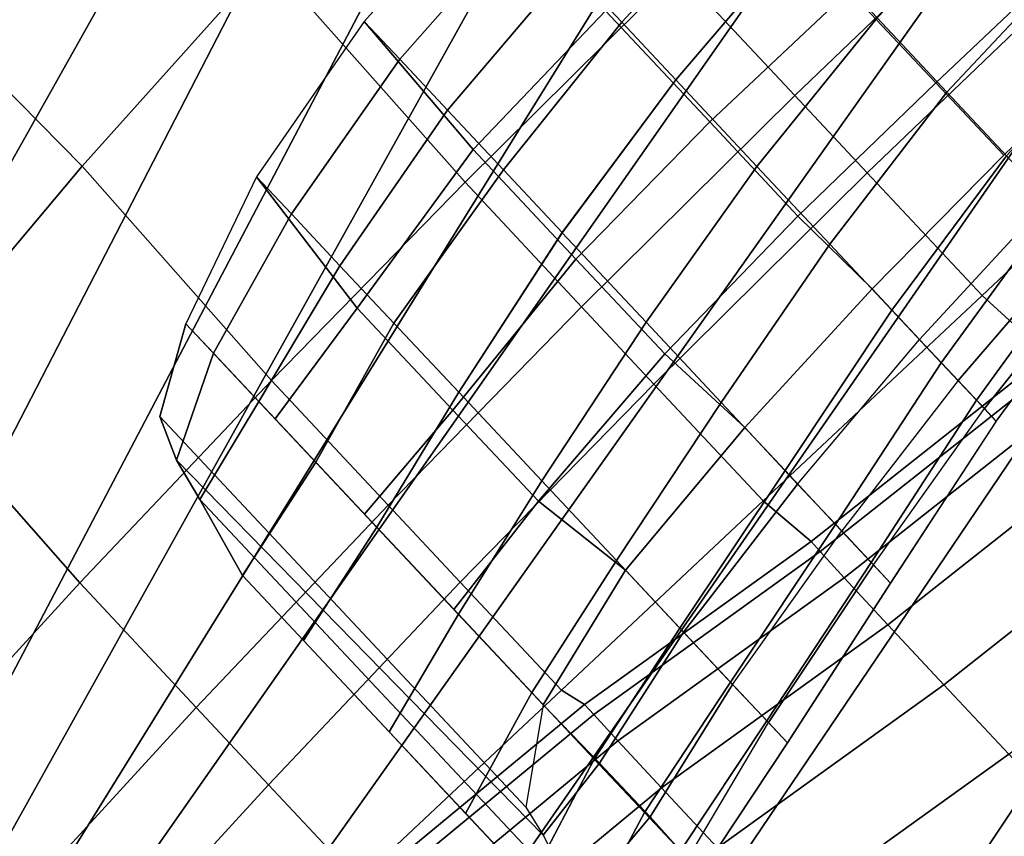
# Model space of a CAD drawing. Units: inches. Extents: x -85 to 110, y -72 to 71.
# Drawn here: x -61 to -55, y 41 to 47 of the extents above; entities that cross this region are included whole.
import ezdxf

# ---------------------------------------------------------------- set-up
doc = ezdxf.new("R2010")
doc.units = ezdxf.units.IN
doc.header["$MEASUREMENT"] = 0
doc.layers.add('SEAT-FABRIC1', color=5, linetype='Continuous')

# ---------------------------------------------------------------- blocks, each defined once
blk = doc.blocks.new('FCR433_CP1_0T')
at = {"layer": 'SEAT-FABRIC1'}
for points in [[(-24.0387, -0.2208, 31.1328), (-25.0154, -0.2208, 32.4858), (-25.0154, 0.2208, 32.4858), (-24.0387, 0.2208, 31.1328)], [(-26.0783, -1.9273, 44.2538), (-25.0161, -1.9291, 42.9424), (-25.0359, -0.0473, 42.9258), (-26.0981, -0.0455, 44.2372)], [(-25.2625, -1.235, 43.8219), (-24.4744, -1.235, 42.6543), (-24.4797, -0.0464, 42.6659), (-25.2585, -0.0464, 43.8225)], [(-24.4594, -0.0464, 45.4405), (-25.082, -0.0464, 45.92), (-25.0187, -1.2246, 46.002), (-24.3845, -1.2246, 45.5158)], [(-24.3589, -1.9298, 41.8049), (-24.3787, -0.0479, 41.7882), (-25.0359, -0.0473, 42.9258), (-25.0161, -1.9291, 42.9424)], [(-24.4744, -1.235, 42.6543), (-23.8561, -1.235, 41.3885), (-23.8714, -0.0464, 41.4112), (-24.4797, -0.0464, 42.6659)], [(-23.9255, -0.0464, 44.864), (-24.4594, -0.0464, 45.4405), (-24.3845, -1.2246, 45.5158), (-23.8411, -1.2246, 44.9299)], [(-24.3589, -1.9298, 41.8049), (-23.3114, -1.9305, 40.492), (-23.3114, -0.0486, 40.492), (-24.3787, -0.0479, 41.7882)], [(-22.7652, -1.8862, 39.2234), (-22.7122, -0.0043, 39.1602), (-23.3114, -0.0486, 40.492), (-23.3114, -1.9305, 40.492)], [(-28.8489, -10.47, 46.3539), (-30.4774, -0.2208, 44.7932), (-30.2289, -0.2208, 43.4981), (-27.6715, -10.4846, 45.039)], [(-26.5669, -10.4912, 43.6407), (-27.6715, -10.4846, 45.039), (-30.2289, -0.2208, 43.4981), (-29.8002, -0.2208, 42.0594)], [(-26.5669, -10.4912, 43.6407), (-29.8002, -0.2208, 42.0594), (-29.187, -0.2208, 40.4756), (-25.5466, -10.4957, 42.0808)], [(-28.4012, -0.2208, 38.7345), (-24.8409, -10.4991, 40.6065), (-25.5466, -10.4957, 42.0808), (-29.187, -0.2208, 40.4756)], [(-24.4144, -10.5017, 39.2839), (-24.8409, -10.4991, 40.6065), (-28.4012, -0.2208, 38.7345), (-27.695, -0.2208, 37.269)], [(-24.4144, -10.5017, 39.2839), (-27.695, -0.2208, 37.269), (-26.8714, -0.2208, 35.6493), (-24.1091, -10.5039, 37.9307)], [(-25.9589, -0.2208, 34.0005), (-23.8115, -10.4857, 36.5371), (-24.1091, -10.5039, 37.9307), (-26.8714, -0.2208, 35.6493)], [(-23.8115, -10.4857, 36.5371), (-25.9589, -0.2208, 34.0005), (-25.0154, -0.2208, 32.4858), (-22.9266, -10.4936, 34.8409)], [(-24.0387, -0.2208, 31.1328), (-21.8336, -10.4993, 33.3108), (-22.9266, -10.4936, 34.8409), (-25.0154, -0.2208, 32.4858)], [(-21.8336, -10.4993, 33.3108), (-24.0387, -0.2208, 31.1328), (-22.9604, -0.2208, 29.8494), (-20.6356, -10.5039, 31.8697)], [(-21.7288, -0.2208, 28.5525), (-19.3243, -10.5067, 30.5101), (-20.6356, -10.5039, 31.8697), (-22.9604, -0.2208, 29.8494)], [(-19.3243, -10.5067, 30.5101), (-21.7288, -0.2208, 28.5525), (-20.4294, -0.2208, 27.2955), (-17.6865, -10.5069, 29.0115)], [(-18.808, -0.2208, 25.7973), (-15.7114, -10.5039, 27.307), (-17.6865, -10.5069, 29.0115), (-20.4294, -0.2208, 27.2955)], [(-15.7114, -10.5039, 27.307), (-18.808, -0.2208, 25.7973), (-17.3935, -0.2208, 24.4594), (-14.0675, -10.4984, 25.7147)], [(-16.1958, -0.2208, 23.2201), (-12.8879, -10.4914, 24.3064), (-14.0675, -10.4984, 25.7147), (-17.3935, -0.2208, 24.4594)], [(-26.0857, -2.4025, 46.594), (-26.1688, -1.2249, 46.4277), (-26.6059, -1.2249, 46.3368), (-26.5611, -2.4025, 46.47)], [(-25.5954, -2.4025, 46.5632), (-25.7257, -1.2249, 46.3744), (-26.1688, -1.2249, 46.4277), (-26.0857, -2.4025, 46.594)], [(-25.0187, -1.2246, 46.002), (-25.7257, -1.2246, 46.3744), (-25.5954, -2.4023, 46.5632), (-24.8563, -2.4023, 46.1934)], [(-24.3845, -1.2246, 45.5158), (-25.0187, -1.2246, 46.002), (-24.8563, -2.4023, 46.1934), (-24.194, -2.4023, 45.699)], [(-23.8411, -1.2246, 44.9299), (-24.3845, -1.2246, 45.5158), (-24.194, -2.4023, 45.699), (-23.6294, -2.4023, 45.0953)], [(-23.4636, -1.2246, 41.5957), (-23.856, -1.2246, 41.3884), (-23.81, -2.4012, 41.3826), (-23.3778, -2.4012, 41.6026)], [(-23.4041, -1.2246, 44.2609), (-23.8411, -1.2246, 44.9299), (-23.6294, -2.4023, 45.0953), (-23.1803, -2.4023, 44.4015)], [(-23.1543, -1.2246, 41.9142), (-23.4636, -1.2246, 41.5957), (-23.3778, -2.4012, 41.6026), (-23.0274, -2.4012, 41.9377)], [(-23.0858, -1.2246, 43.528), (-23.4041, -1.2246, 44.2609), (-23.1803, -2.4023, 44.4015), (-22.8607, -2.4023, 43.6393)], [(-22.9586, -1.2246, 42.3125), (-23.1543, -1.2246, 41.9142), (-23.0274, -2.4012, 41.9377), (-22.7883, -2.4012, 42.3596)], [(-22.8955, -1.2246, 42.7519), (-23.0858, -1.2246, 43.528), (-22.8607, -2.4023, 43.6393), (-22.6808, -2.4023, 42.8326)], [(-22.8955, -1.2246, 42.7519), (-22.9586, -1.2246, 42.3125), (-22.7883, -2.4012, 42.3596), (-22.681, -2.4012, 42.8325)], [(-26.2066, -2.4278, 44.8896), (-25.2592, -2.4278, 43.8269), (-25.2625, -1.235, 43.8219), (-26.2051, -1.235, 44.8687)], [(-25.2592, -2.4278, 43.8269), (-24.4562, -2.4278, 42.6513), (-24.4744, -1.235, 42.6543), (-25.2625, -1.235, 43.8219)], [(-24.4562, -2.4278, 42.6513), (-23.81, -2.4012, 41.3826), (-23.8561, -1.235, 41.3885), (-24.4744, -1.235, 42.6543)], [(-26.0274, -3.7948, 44.2965), (-26.0783, -1.9273, 44.2538), (-27.9819, -1.8746, 45.1828), (-27.8802, -3.7421, 45.2681)], [(-22.9236, -3.7536, 39.4122), (-22.7652, -1.8862, 39.2234), (-23.3114, -1.9305, 40.492), (-23.3114, -3.7979, 40.492)], [(-22.9236, -3.7536, 39.4122), (-22.8398, -3.7551, 38.5688), (-22.6813, -1.8876, 38.3799), (-22.7652, -1.8862, 39.2234)], [(-22.6177, -3.7583, 37.3189), (-22.4592, -1.8909, 37.13), (-22.6813, -1.8876, 38.3799), (-22.8398, -3.7551, 38.5688)], [(-22.6177, -3.7583, 37.3189), (-22.2184, -3.7602, 36.3388), (-22.0599, -1.8928, 36.1499), (-22.4592, -1.8909, 37.13)], [(-21.707, -3.7612, 35.4951), (-21.5485, -1.8937, 35.3063), (-22.0599, -1.8928, 36.1499), (-22.2184, -3.7602, 36.3388)], [(-21.707, -3.7612, 35.4951), (-21.1178, -3.7619, 34.6848), (-20.9593, -1.8944, 34.4959), (-21.5485, -1.8937, 35.3063)], [(-26.0274, -3.7948, 44.2965), (-24.9653, -3.7965, 42.9851), (-25.0161, -1.9291, 42.9424), (-26.0783, -1.9273, 44.2538)], [(-24.308, -3.7972, 41.8475), (-24.3589, -1.9298, 41.8049), (-25.0161, -1.9291, 42.9424), (-24.9653, -3.7965, 42.9851)], [(-24.308, -3.7972, 41.8475), (-23.3114, -3.7979, 40.492), (-23.3114, -1.9305, 40.492), (-24.3589, -1.9298, 41.8049)], [(-26.8635, -3.5681, 46.3166), (-26.9739, -2.4025, 46.2037), (-27.2828, -2.4025, 45.8217), (-27.1855, -3.5681, 45.8891)], [(-27.1855, -3.5681, 45.8891), (-26.1415, -3.6182, 44.9338), (-26.2066, -2.4278, 44.8896), (-27.2828, -2.4278, 45.8217)], [(-26.4284, -3.5681, 46.6281), (-26.5611, -2.4025, 46.47), (-26.9739, -2.4025, 46.2037), (-26.8635, -3.5681, 46.3166)], [(-25.92, -3.5681, 46.7951), (-26.0857, -2.4025, 46.594), (-26.5611, -2.4025, 46.47), (-26.4284, -3.5681, 46.6281)], [(-26.1415, -3.6182, 44.9338), (-25.2067, -3.6182, 43.8685), (-25.2592, -2.4278, 43.8269), (-26.2066, -2.4278, 44.8896)], [(-25.3849, -3.5681, 46.8023), (-25.5954, -2.4025, 46.5632), (-26.0857, -2.4025, 46.594), (-25.92, -3.5681, 46.7951)], [(-24.8563, -2.4023, 46.1934), (-25.5954, -2.4023, 46.5632), (-25.3849, -3.5698, 46.8023), (-24.6213, -3.5698, 46.431)], [(-25.2067, -3.6182, 43.8685), (-24.3979, -3.6182, 42.7046), (-24.4562, -2.4278, 42.6513), (-25.2592, -2.4278, 43.8269)], [(-24.194, -2.4023, 45.699), (-24.8563, -2.4023, 46.1934), (-24.6213, -3.5698, 46.431), (-23.9376, -3.5698, 45.9276)], [(-24.3979, -3.6182, 42.7046), (-23.7232, -3.5698, 41.4596), (-23.81, -2.4012, 41.3826), (-24.4562, -2.4278, 42.6513)], [(-23.6294, -2.4023, 45.0953), (-24.194, -2.4023, 45.699), (-23.9376, -3.5698, 45.9276), (-23.3562, -3.5698, 45.3088)], [(-23.3778, -2.4012, 41.6026), (-23.81, -2.4012, 41.3826), (-23.7232, -3.5698, 41.4596), (-23.242, -3.5698, 41.6815)], [(-23.1803, -2.4023, 44.4015), (-23.6294, -2.4023, 45.0953), (-23.3562, -3.5698, 45.3088), (-22.8963, -3.5698, 44.5951)], [(-23.242, -3.5698, 41.6815), (-23.3778, -2.4012, 41.6026), (-23.0274, -2.4012, 41.9377), (-22.8411, -3.5698, 42.0282)], [(-22.8607, -2.4023, 43.6393), (-23.1803, -2.4023, 44.4015), (-22.8963, -3.5698, 44.5951), (-22.5732, -3.5698, 43.8099)], [(-22.7883, -2.4012, 42.3596), (-23.0274, -2.4012, 41.9377), (-22.8411, -3.5698, 42.0282), (-22.552, -3.5698, 42.4724)], [(-22.6808, -2.4023, 42.8326), (-22.8607, -2.4023, 43.6393), (-22.5732, -3.5698, 43.8099), (-22.3974, -3.5698, 42.9792)], [(-22.552, -3.5698, 42.4724), (-22.7883, -2.4012, 42.3596), (-22.681, -2.4012, 42.8325), (-22.3974, -3.5698, 42.9792)], [(-26.9395, -4.7179, 45.9719), (-25.9147, -4.8204, 44.9833), (-26.1415, -3.6182, 44.9338), (-27.1855, -3.5681, 45.8891)], [(-26.6233, -4.7179, 46.4176), (-26.8635, -3.5681, 46.3166), (-27.1855, -3.5681, 45.8891), (-26.9395, -4.7179, 45.9719)], [(-26.1816, -4.7179, 46.8158), (-26.4284, -3.5681, 46.6281), (-26.8635, -3.5681, 46.3166), (-26.6233, -4.7179, 46.4176)], [(-25.6924, -4.7179, 47.096), (-25.92, -3.5681, 46.7951), (-26.4284, -3.5681, 46.6281), (-26.1816, -4.7179, 46.8158)], [(-25.1016, -4.7179, 47.0286), (-25.3849, -3.5681, 46.8023), (-25.92, -3.5681, 46.7951), (-25.6924, -4.7179, 47.096)], [(-24.6213, -3.5698, 46.431), (-25.3849, -3.5698, 46.8023), (-25.1016, -4.7179, 47.0286), (-24.3453, -4.7179, 46.6459)], [(-23.9376, -3.5698, 45.9276), (-24.6213, -3.5698, 46.431), (-24.3453, -4.7179, 46.6459), (-23.6675, -4.7179, 46.137)], [(-24.2679, -4.8204, 42.8382), (-23.5835, -4.7179, 41.6766), (-23.7232, -3.5698, 41.4596), (-24.3979, -3.6182, 42.7046)], [(-23.3562, -3.5698, 45.3088), (-23.9376, -3.5698, 45.9276), (-23.6675, -4.7179, 46.137), (-23.0891, -4.7179, 45.5175)], [(-23.242, -3.5698, 41.6815), (-23.7232, -3.5698, 41.4596), (-23.5835, -4.7179, 41.6766), (-23.0562, -4.7179, 41.8686)], [(-22.8963, -3.5698, 44.5951), (-23.3562, -3.5698, 45.3088), (-23.0891, -4.7179, 45.5175), (-22.6279, -4.7179, 44.8063)], [(-22.8411, -3.5698, 42.0282), (-23.242, -3.5698, 41.6815), (-23.0562, -4.7179, 41.8686), (-22.6098, -4.7179, 42.2086)], [(-22.5732, -3.5698, 43.8099), (-22.8963, -3.5698, 44.5951), (-22.6279, -4.7179, 44.8063), (-22.2981, -4.7179, 44.0256)], [(-22.6098, -4.7179, 42.2086), (-22.8411, -3.5698, 42.0282), (-22.552, -3.5698, 42.4724), (-22.2845, -4.7179, 42.6659)], [(-22.3974, -3.5698, 42.9792), (-22.5732, -3.5698, 43.8099), (-22.2981, -4.7179, 44.0256), (-22.1098, -4.7179, 43.1992)], [(-22.2845, -4.7179, 42.6659), (-22.552, -3.5698, 42.4724), (-22.3974, -3.5698, 42.9792), (-22.1098, -4.7179, 43.1992)], [(-25.9147, -4.8204, 44.9833), (-25.0452, -4.8204, 43.9462), (-25.2067, -3.6182, 43.8685), (-26.1415, -3.6182, 44.9338)], [(-25.0452, -4.8204, 43.9462), (-24.2679, -4.8204, 42.8382), (-24.3979, -3.6182, 42.7046), (-25.2067, -3.6182, 43.8685)], [(-29.6351, -5.4936, 45.6208), (-28.8589, -5.4936, 46.2721), (-29.0082, -3.7719, 46.1468), (-29.9032, -3.7719, 45.3958)], [(-29.0082, -3.7719, 46.1468), (-28.8589, -5.4936, 46.2721), (-27.7309, -5.4638, 45.3934), (-27.8802, -3.7421, 45.2681)], [(-27.7309, -5.4638, 45.3934), (-25.9528, -5.5165, 44.3592), (-26.0274, -3.7948, 44.2965), (-27.8802, -3.7421, 45.2681)], [(-25.9528, -5.5165, 44.3592), (-24.8906, -5.5182, 43.0477), (-24.9653, -3.7965, 42.9851), (-26.0274, -3.7948, 44.2965)], [(-24.8906, -5.5182, 43.0477), (-24.2334, -5.5189, 41.9102), (-24.308, -3.7972, 41.8475), (-24.9653, -3.7965, 42.9851)], [(-24.2334, -5.5189, 41.9102), (-23.3114, -5.5196, 40.492), (-23.3114, -3.7979, 40.492), (-24.308, -3.7972, 41.8475)], [(-23.3114, -5.5196, 40.492), (-23.1489, -5.4753, 39.3948), (-22.9236, -3.7536, 39.4122), (-23.3114, -3.7979, 40.492)], [(-23.1489, -5.4753, 39.3948), (-23.065, -5.4768, 38.5513), (-22.8398, -3.7551, 38.5688), (-22.9236, -3.7536, 39.4122)], [(-23.065, -5.4768, 38.5513), (-22.8429, -5.4801, 37.3015), (-22.6177, -3.7583, 37.3189), (-22.8398, -3.7551, 38.5688)], [(-22.8429, -5.4801, 37.3015), (-22.4437, -5.4819, 36.3214), (-22.2184, -3.7602, 36.3388), (-22.6177, -3.7583, 37.3189)], [(-22.4437, -5.4819, 36.3214), (-21.9323, -5.4829, 35.4777), (-21.707, -3.7612, 35.4951), (-22.2184, -3.7602, 36.3388)], [(-21.9323, -5.4829, 35.4777), (-21.3431, -5.4836, 34.6674), (-21.1178, -3.7619, 34.6848), (-21.707, -3.7612, 35.4951)], [(-21.3431, -5.4836, 34.6674), (-20.5797, -5.4842, 33.7065), (-20.3544, -3.7625, 33.724), (-21.1178, -3.7619, 34.6848)], [(-26.5747, -5.6641, 46.1449), (-25.7619, -5.6641, 45.1046), (-25.9147, -4.8204, 44.9833), (-26.9395, -4.7179, 45.9719)], [(-26.3244, -5.6641, 46.639), (-26.6233, -4.7179, 46.4176), (-26.9395, -4.7179, 45.9719), (-26.5747, -5.6641, 46.1449)], [(-25.9116, -5.6641, 47.008), (-26.1816, -4.7179, 46.8158), (-26.6233, -4.7179, 46.4176), (-26.3244, -5.6641, 46.639)], [(-25.3927, -5.6641, 47.2016), (-25.6924, -4.7179, 47.096), (-26.1816, -4.7179, 46.8158), (-25.9116, -5.6641, 47.008)], [(-24.8389, -5.6641, 47.193), (-25.1016, -4.7179, 47.0286), (-25.6924, -4.7179, 47.096), (-25.3927, -5.6641, 47.2016)], [(-24.3453, -4.7179, 46.6459), (-25.1016, -4.7179, 47.0286), (-24.8389, -5.6641, 47.193), (-24.0955, -5.6641, 46.8119)], [(-23.6675, -4.7179, 46.137), (-24.3453, -4.7179, 46.6459), (-24.0955, -5.6641, 46.8119), (-23.429, -5.6641, 46.3081)], [(-24.1363, -5.6641, 43.0239), (-23.3235, -5.6641, 41.9836), (-23.5835, -4.7179, 41.6766), (-24.2679, -4.8204, 42.8382)], [(-23.0891, -4.7179, 45.5175), (-23.6675, -4.7179, 46.137), (-23.429, -5.6641, 46.3081), (-22.8595, -5.6641, 45.6968)], [(-23.0562, -4.7179, 41.8686), (-23.5835, -4.7179, 41.6766), (-23.3235, -5.6641, 41.9836), (-22.8192, -5.6567, 42.1515)], [(-22.6279, -4.7179, 44.8063), (-23.0891, -4.7179, 45.5175), (-22.8595, -5.6641, 45.6968), (-22.4042, -5.6641, 44.9963)], [(-22.6098, -4.7179, 42.2086), (-23.0562, -4.7179, 41.8686), (-22.8192, -5.6567, 42.1515), (-22.3594, -5.6567, 42.4625)], [(-22.2981, -4.7179, 44.0256), (-22.6279, -4.7179, 44.8063), (-22.4042, -5.6641, 44.9963), (-22.0766, -5.6641, 44.2278)], [(-22.2845, -4.7179, 42.6659), (-22.6098, -4.7179, 42.2086), (-22.3594, -5.6567, 42.4625), (-22.0088, -5.6641, 42.8727)], [(-22.1098, -4.7179, 43.1992), (-22.2981, -4.7179, 44.0256), (-22.0766, -5.6641, 44.2278), (-21.8866, -5.6641, 43.4142)], [(-22.0088, -5.6641, 42.8727), (-22.2845, -4.7179, 42.6659), (-22.1098, -4.7179, 43.1992), (-21.8866, -5.6641, 43.4142)], [(-25.7619, -5.6641, 45.1046), (-24.9491, -5.6641, 44.0643), (-25.0452, -4.8204, 43.9462), (-25.9147, -4.8204, 44.9833)], [(-24.9491, -5.6641, 44.0643), (-24.1363, -5.6641, 43.0239), (-24.2679, -4.8204, 42.8382), (-25.0452, -4.8204, 43.9462)], [(-28.8589, -5.4936, 46.2721), (-28.6539, -7.2265, 46.4441), (-27.526, -7.1967, 45.5654), (-27.7309, -5.4638, 45.3934)], [(-27.526, -7.1967, 45.5654), (-25.8503, -7.2494, 44.4451), (-25.9528, -5.5165, 44.3592), (-27.7309, -5.4638, 45.3934)], [(-23.3114, -7.2525, 40.492), (-23.258, -7.2082, 39.3743), (-23.1489, -5.4753, 39.3948), (-23.3114, -5.5196, 40.492)], [(-23.258, -7.2082, 39.3743), (-23.1741, -7.2097, 38.5308), (-23.065, -5.4768, 38.5513), (-23.1489, -5.4753, 39.3948)], [(-23.1741, -7.2097, 38.5308), (-22.952, -7.213, 37.2809), (-22.8429, -5.4801, 37.3015), (-23.065, -5.4768, 38.5513)], [(-22.952, -7.213, 37.2809), (-22.5527, -7.2149, 36.3008), (-22.4437, -5.4819, 36.3214), (-22.8429, -5.4801, 37.3015)], [(-22.5527, -7.2149, 36.3008), (-22.0413, -7.2158, 35.4572), (-21.9323, -5.4829, 35.4777), (-22.4437, -5.4819, 36.3214)], [(-25.8503, -7.2494, 44.4451), (-24.7882, -7.2512, 43.1337), (-24.8906, -5.5182, 43.0477), (-25.9528, -5.5165, 44.3592)], [(-24.7882, -7.2512, 43.1337), (-24.1309, -7.2518, 41.9962), (-24.2334, -5.5189, 41.9102), (-24.8906, -5.5182, 43.0477)], [(-24.1309, -7.2518, 41.9962), (-23.3114, -7.2525, 40.492), (-23.3114, -5.5196, 40.492), (-24.2334, -5.5189, 41.9102)], [(-26.2651, -6.1775, 46.4685), (-26.5747, -5.6641, 46.1449), (-23.3235, -5.6641, 41.9836), (-22.9328, -6.1787, 42.2153)], [(-25.9955, -6.2868, 46.8334), (-26.3244, -5.6641, 46.639), (-26.5747, -5.6641, 46.1449), (-26.2651, -6.1775, 46.4685)], [(-25.7182, -6.3492, 47.1108), (-25.9116, -5.6641, 47.008), (-26.3244, -5.6641, 46.639), (-25.9955, -6.2868, 46.8334)], [(-25.1907, -6.479, 47.3458), (-25.3927, -5.6641, 47.2016), (-25.9116, -5.6641, 47.008), (-25.7182, -6.3492, 47.1108)], [(-24.637, -6.479, 47.3373), (-24.8389, -5.6641, 47.193), (-25.3927, -5.6641, 47.2016), (-25.1907, -6.479, 47.3458)], [(-24.0955, -5.6641, 46.8119), (-24.8389, -5.6641, 47.193), (-24.637, -6.479, 47.3373), (-23.8582, -6.479, 47.0078)], [(-23.429, -5.6641, 46.3081), (-24.0955, -5.6641, 46.8119), (-23.8582, -6.479, 47.0078), (-23.1618, -6.479, 46.5282)], [(-22.8595, -5.6641, 45.6968), (-23.429, -5.6641, 46.3081), (-23.1618, -6.479, 46.5282), (-22.5764, -6.479, 45.918)], [(-22.8192, -5.6567, 42.1515), (-23.3235, -5.6641, 41.9836), (-22.9328, -6.1787, 42.2153), (-22.732, -6.2189, 42.2968)], [(-22.4042, -5.6641, 44.9963), (-22.8595, -5.6641, 45.6968), (-22.5764, -6.479, 45.918), (-22.126, -6.479, 45.2024)], [(-22.3594, -5.6567, 42.4625), (-22.8192, -5.6567, 42.1515), (-22.732, -6.2189, 42.2968), (-22.276, -6.3489, 42.6653)], [(-22.0766, -5.6641, 44.2278), (-22.4042, -5.6641, 44.9963), (-22.126, -6.479, 45.2024), (-21.8291, -6.479, 44.4106)], [(-22.0088, -5.6641, 42.8727), (-22.3594, -5.6567, 42.4625), (-22.276, -6.3489, 42.6653), (-21.82, -6.479, 43.0338)], [(-25.9955, -6.2868, 46.8334), (-26.2651, -6.1775, 46.4685), (-22.9328, -6.1787, 42.2153), (-22.732, -6.2189, 42.2968)], [(-25.7182, -6.3492, 47.1108), (-25.9955, -6.2868, 46.8334), (-22.732, -6.2189, 42.2968), (-22.276, -6.3489, 42.6653)], [(-25.1907, -6.479, 47.3458), (-25.7182, -6.3492, 47.1108), (-22.276, -6.3489, 42.6653), (-21.82, -6.479, 43.0338)], [(-24.637, -6.479, 47.3373), (-25.1907, -6.479, 47.3458), (-21.82, -6.479, 43.0338), (-21.6978, -6.479, 43.5753)], [(-23.8582, -6.479, 47.0078), (-24.637, -6.479, 47.3373), (-21.6978, -6.479, 43.5753), (-21.8291, -6.479, 44.4106)], [(-22.8436, -6.479, 45.7092), (-22.5764, -6.479, 45.918), (-23.1618, -6.479, 46.5282), (-23.8582, -6.479, 47.0078)], [(-27.2646, -8.933, 45.7847), (-25.7197, -8.9857, 44.5548), (-25.8503, -7.2494, 44.4451), (-27.526, -7.1967, 45.5654)], [(-25.7197, -8.9857, 44.5548), (-24.6575, -8.9875, 43.2433), (-24.7882, -7.2512, 43.1337), (-25.8503, -7.2494, 44.4451)], [(-24.6575, -8.9875, 43.2433), (-24.0002, -8.9881, 42.1058), (-24.1309, -7.2518, 41.9962), (-24.7882, -7.2512, 43.1337)], [(-24.0002, -8.9881, 42.1058), (-23.3114, -8.9888, 40.492), (-23.3114, -7.2525, 40.492), (-24.1309, -7.2518, 41.9962)]]:
    blk.add_3dface(points, dxfattribs=at)

msp = doc.modelspace()

# ---------------------------------------------------------------- block references
at = {"rotation": 313.176524636246}
msp.add_blockref('FCR433_CP1_0T', (-37.5797, 29.1687), dxfattribs=at)

doc.saveas('drawing.dxf')
